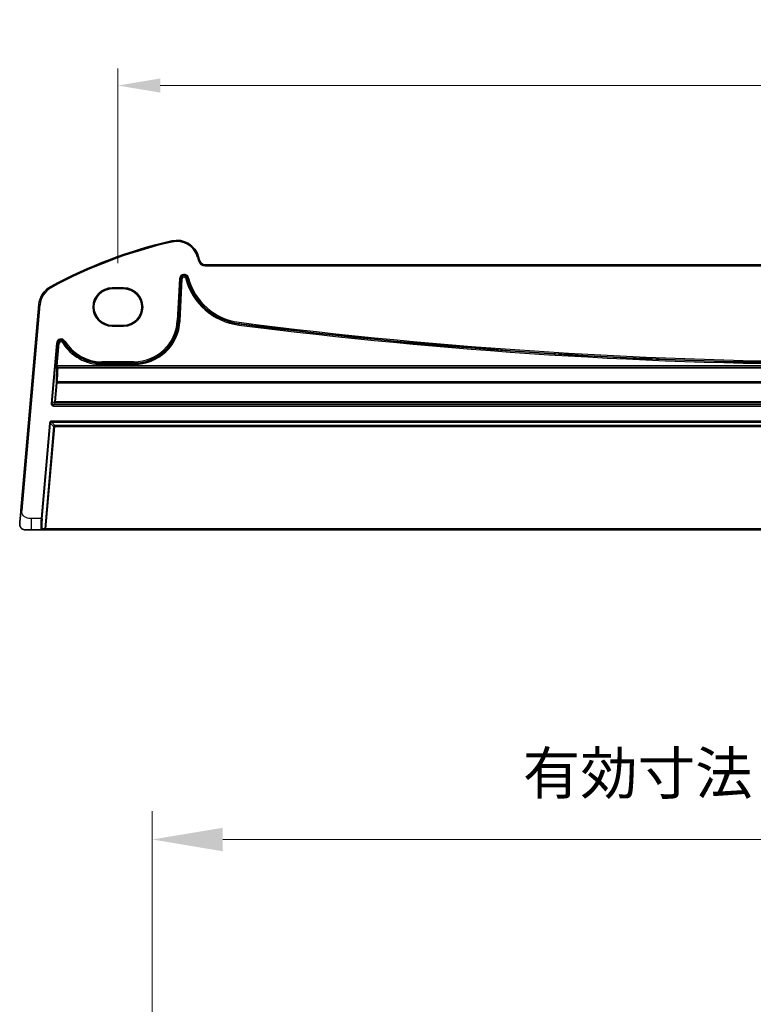
# Model space of a CAD drawing. Units: millimetres. Extents: x 18276 to 27369, y 11913 to 13318.
# Drawn here: x 26338 to 26468, y 12153 to 12327 of the extents above; entities that cross this region are included whole.
import ezdxf

# ---------------------------------------------------------------- set-up
doc = ezdxf.new("R2010")
doc.units = ezdxf.units.MM
for name, color, linetype, lineweight in [('Dimension (ISO)', 7, 'Continuous', 18), ('Dimension (ISO) @ 1', 7, 'Continuous', 18), ('Visible (ISO)', 7, 'Continuous', 35), ('Visible Narrow (ISO)', 7, 'Continuous', 25)]:
    doc.layers.add(name, color=color, linetype=linetype, lineweight=lineweight)
doc.styles.add('Note Text (TK)', font='MS PGothic.ttf')
doc.dimstyles.new('Default - Method 1b (TK)', dxfattribs={"dimscale": 5, "dimtxt": 2.5, "dimasz": 2.5, "dimexe": 1, "dimexo": 1.5, "dimgap": 1, "dimtad": 1, "dimtoh": 1, "dimrnd": 1e-08, "dimdsep": 46, "dimtxsty": 'Note Text (TK)', "dimcen": 0.09, "dimdle": 5, "dimclrd": 100, "dimclre": 100, "dimclrt": 7, "dimadec": 1, "dimazin": 1, "dimtfac": 1, "dimtmove": 0, "dimatfit": 3, "dimfxl": 0, "dimtolj": 1, "dimlwd": -1, "dimlwe": -1, "dimarcsym": 0})

# ---------------------------------------------------------------- blocks, each defined once
blk = doc.blocks.new('*D86')
at = {"layer": 'Defpoints', "color": 0, "transparency": 16777216}
for p in [(26612.15, 12181.98), (26361.33, 12118.82), (26612.15, 12118.82)]:
    blk.add_point(p, dxfattribs=at)
at = {"layer": 'Dimension (ISO)', "color": 100, "transparency": 16777216}
for p, q in [((26361.33, 12126.32), (26361.33, 12186.98)), ((26612.15, 12126.32), (26612.15, 12186.98)), ((26373.83, 12181.98), (26599.65, 12181.98))]:
    blk.add_line(p, q, dxfattribs=at)
for points in [[(26373.83, 12184.06), (26373.83, 12179.89), (26361.33, 12181.98)], [(26599.65, 12184.06), (26599.65, 12179.89), (26612.15, 12181.98)]]:
    blk.add_solid(points, dxfattribs=at)
at = {"layer": 'Dimension (ISO)', "color": 7, "transparency": 16777216, "insert": (26423.19, 12193.74), "char_height": 12.5, "attachment_point": 4, "style": 'Note Text (TK)'}
blk.add_mtext('\\A1; {\\H7.4619;有効寸法 / Max dim. 250.8}', dxfattribs=at)
blk = doc.blocks.new('*D91')
at = {"layer": 'Defpoints', "color": 0, "transparency": 16777216}
for p in [(26618.23, 12315.64), (26355.23, 12279.64), (26618.23, 12279.64)]:
    blk.add_point(p, dxfattribs=at)
at = {"layer": 'Dimension (ISO)', "color": 100, "transparency": 16777216}
for p, q in [((26355.23, 12284.14), (26355.23, 12318.64)), ((26618.23, 12284.14), (26618.23, 12318.64)), ((26362.73, 12315.64), (26610.73, 12315.64))]:
    blk.add_line(p, q, dxfattribs=at)
for points in [[(26362.73, 12316.89), (26362.73, 12314.39), (26355.23, 12315.64)], [(26610.73, 12316.89), (26610.73, 12314.39), (26618.23, 12315.64)]]:
    blk.add_solid(points, dxfattribs=at)
at = {"layer": 'Dimension (ISO)', "color": 7, "transparency": 16777216, "insert": (26479.11, 12322.39), "char_height": 7.5, "attachment_point": 4, "style": 'Note Text (TK)'}
blk.add_mtext('\\A1;263', dxfattribs=at)

msp = doc.modelspace()

# ---------------------------------------------------------------- linework, layer by layer
at = {"layer": 'Visible (ISO)'}
for p, q in [((26369.7054, 12284.6122), (26369.5404, 12285.2282)), ((26602.7972, 12283.871), (26370.6714, 12283.871)), ((26354.2343, 12279.7607), (26356.2343, 12279.7607)), ((26354.2343, 12279.6336), (26356.2343, 12279.6336)), ((26341.2281, 12276.8055), (26338.0362, 12240.3215)), ((26356.2343, 12273.1165), (26354.2343, 12273.1165)), ((26356.2343, 12272.9814), (26354.2343, 12272.9814)), ((26339.9063, 12236.871), (26338.8256, 12236.871)), ((26339.9063, 12236.871), (26341.6283, 12236.871)), ((26341.6283, 12236.871), (26342.0529, 12236.871)), ((26342.0529, 12236.871), (26342.4529, 12236.871)), ((26342.4529, 12236.871), (26631.0156, 12236.871))]:
    msp.add_line(p, q, dxfattribs=at)
for centre, radius, start, end in [((26383.8249, 12205.2522), 85, 102.947166, 118.469571), ((26365.6767, 12284.1929), 4, 15, 102.947166), ((26370.6714, 12284.871), 1, 195, 270), ((26345.2129, 12276.4569), 4, 118.469571, 175), ((26354.2343, 12276.371), 3.3897, 90, 270), ((26356.2343, 12276.371), 3.3897, 270, 90), ((26338.8256, 12237.871), 1, 229.251191, 270)]:
    msp.add_arc(centre, radius, start, end, dxfattribs=at)
for centre, major_axis in [((26354.2343, 12276.375), (0, 3.2585)), ((26356.2343, 12276.375), (0, -3.2585))]:
    msp.add_ellipse(centre, major_axis=major_axis, ratio=0.99999926, start_param=0, end_param=3.14159265, dxfattribs=at)
for points, knots in [([(26338.0362, 12240.3215), (26337.9979, 12239.8839), (26337.9567, 12239.4139), (26337.9212, 12239.0076), (26337.8815, 12238.5539), (26337.8509, 12238.2039), (26337.8383, 12238.0601), (26337.8303, 12237.968), (26337.8294, 12237.9582), (26337.8294, 12237.9582)], [0, 0, 0, 0, 0.35310639, 0.35310639, 0.35310639, 0.7475031, 0.7475031, 0.7475031, 1, 1, 1, 1]), ([(26338.1728, 12237.1135), (26338.1718, 12237.1144), (26338.1707, 12237.1153), (26338.1686, 12237.1172), (26338.1674, 12237.1182), (26338.1632, 12237.1218), (26338.1603, 12237.1245), (26338.1514, 12237.1324), (26338.1455, 12237.1379), (26338.128, 12237.1544), (26338.1166, 12237.1657), (26338.0832, 12237.2003), (26338.0619, 12237.2245), (26338.0182, 12237.2797), (26337.9959, 12237.3112), (26337.9591, 12237.3706), (26337.944, 12237.3976), (26337.9183, 12237.4494), (26337.9072, 12237.4741), (26337.8748, 12237.5549), (26337.8585, 12237.6102), (26337.8365, 12237.7148), (26337.83, 12237.7647), (26337.8245, 12237.8623), (26337.8252, 12237.9108), (26337.8294, 12237.9582)], [0, 0, 0, 0, 0.000769061, 0.000769061, 0.001516761, 0.001516761, 0.002946185, 0.002946185, 0.005783108, 0.005783108, 0.011441618, 0.011441618, 0.022635053, 0.022635053, 0.035339677, 0.035339677, 0.044798701, 0.044798701, 0.05278892, 0.05278892, 0.071176772, 0.071176772, 0.087880909, 0.087880909, 0.103535013, 0.103535013, 0.103535013, 0.103535013])]:
    msp.add_open_spline(points, degree=3, knots=knots, dxfattribs=at)
at = {"layer": 'Visible Narrow (ISO)'}
for p, q in [((26364.7805, 12288.0912), (26364.8253, 12287.8963)), ((26369.5404, 12285.2282), (26369.3472, 12285.1764)), ((26369.3472, 12285.1764), (26369.5122, 12284.5605)), ((26369.7054, 12284.6122), (26369.5122, 12284.5605)), ((26370.6714, 12283.871), (26370.6714, 12283.671)), ((26370.6714, 12283.671), (26602.7972, 12283.671)), ((26366.1526, 12281.4166), (26365.7623, 12273.9679)), ((26365.9619, 12273.9575), (26366.3522, 12281.4061)), ((26366.4434, 12281.4013), (26366.053, 12273.9527)), ((26366.1526, 12281.4166), (26366.3522, 12281.4061)), ((26366.2526, 12273.9422), (26366.643, 12281.3909)), ((26366.3522, 12281.4061), (26366.4434, 12281.4013)), ((26366.643, 12281.3909), (26366.4434, 12281.4013)), ((26367.2458, 12281.4542), (26367.4389, 12281.506)), ((26367.2458, 12281.4542), (26367.2652, 12281.3818)), ((26367.2652, 12281.3818), (26367.4583, 12281.4336)), ((26367.5271, 12281.5296), (26367.4389, 12281.506)), ((26367.4583, 12281.4336), (26367.4389, 12281.506)), ((26367.5465, 12281.4572), (26367.4583, 12281.4336)), ((26367.7201, 12281.5813), (26367.5271, 12281.5296)), ((26367.5271, 12281.5296), (26367.5465, 12281.4572)), ((26367.7395, 12281.5089), (26367.5465, 12281.4572)), ((26367.7395, 12281.5089), (26367.7201, 12281.5813)), ((26343.3061, 12279.9732), (26343.4014, 12279.7974)), ((26354.2343, 12279.7607), (26354.2343, 12279.6336)), ((26356.2343, 12279.7607), (26356.2343, 12279.6336)), ((26338.2354, 12240.3041), (26341.4273, 12276.7881)), ((26341.2281, 12276.8055), (26341.4273, 12276.7881)), ((26354.2343, 12272.9814), (26354.2343, 12273.1165)), ((26356.2343, 12272.9814), (26356.2343, 12273.1165)), ((26365.7623, 12273.9679), (26365.9619, 12273.9575)), ((26365.9619, 12273.9575), (26366.053, 12273.9527)), ((26366.2526, 12273.9422), (26366.053, 12273.9527)), ((26376.6595, 12273.1758), (26376.6848, 12273.3741)), ((26376.6964, 12273.4646), (26376.6848, 12273.3741)), ((26376.7217, 12273.6629), (26376.6964, 12273.4646)), ((26344.3479, 12269.9881), (26343.4089, 12259.2558)), ((26343.6081, 12259.2384), (26344.547, 12269.9707)), ((26344.6379, 12269.9627), (26344.2875, 12265.9574)), ((26344.3479, 12269.9881), (26344.547, 12269.9707)), ((26344.4866, 12265.94), (26344.8371, 12269.9453)), ((26344.547, 12269.9707), (26344.6379, 12269.9627)), ((26344.8371, 12269.9453), (26344.6379, 12269.9627)), ((26345.4041, 12270.0793), (26345.5744, 12270.184)), ((26345.6522, 12270.2318), (26345.5744, 12270.184)), ((26345.8224, 12270.3365), (26345.6522, 12270.2318)), ((26344.2661, 12265.5577), (26344.3726, 12265.4414)), ((26344.2875, 12265.9574), (26344.4866, 12265.94)), ((26344.5718, 12265.6238), (26344.4652, 12265.7401)), ((26344.4652, 12265.7401), (26629.0034, 12265.7401)), ((26628.9819, 12265.94), (26344.4866, 12265.94)), ((26344.5718, 12265.5647), (26344.5718, 12265.6238)), ((26628.8968, 12265.6238), (26344.5718, 12265.6238)), ((26344.5718, 12265.5647), (26628.8968, 12265.5647)), ((26352.3833, 12266.6689), (26352.3833, 12266.4691)), ((26358.0707, 12266.6689), (26352.3833, 12266.6689)), ((26352.3833, 12266.4691), (26358.0707, 12266.4691)), ((26352.3833, 12266.4691), (26352.3833, 12266.3778)), ((26352.3833, 12266.1779), (26352.3833, 12266.3778)), ((26358.0707, 12266.3778), (26352.3833, 12266.3778)), ((26352.3833, 12266.1779), (26358.0707, 12266.1779)), ((26358.0707, 12266.6689), (26358.0707, 12266.4691)), ((26358.0707, 12266.4691), (26358.0707, 12266.3778)), ((26358.0707, 12266.1779), (26358.0707, 12266.3778)), ((26344.2729, 12262.9504), (26343.9823, 12259.5814)), ((26344.1814, 12259.5709), (26344.4721, 12262.94)), ((26344.4721, 12262.94), (26344.4721, 12263.1102)), ((26628.9965, 12263.1102), (26344.4721, 12263.1102)), ((26344.4721, 12262.94), (26628.9965, 12262.94)), ((26343.6081, 12259.2384), (26343.4089, 12259.2558)), ((26343.9823, 12259.5814), (26343.6081, 12259.2384)), ((26343.8072, 12259.0211), (26344.1814, 12259.3641)), ((26343.8072, 12258.8212), (26343.8072, 12259.0211)), ((26629.6614, 12259.0211), (26343.8072, 12259.0211)), ((26343.8072, 12258.8212), (26629.6614, 12258.8212)), ((26344.1814, 12259.3641), (26344.1814, 12259.5709)), ((26629.2871, 12259.5709), (26344.1814, 12259.5709)), ((26344.1814, 12259.3641), (26629.2871, 12259.3641)), ((26343.1091, 12255.803), (26341.6277, 12238.871)), ((26341.8262, 12238.8537), (26343.3076, 12255.7856)), ((26343.8395, 12255.2051), (26342.2514, 12237.0537)), ((26342.4529, 12237.071), (26344.0379, 12255.1878)), ((26343.1091, 12255.803), (26343.3076, 12255.7856)), ((26343.3076, 12255.7856), (26343.8395, 12255.2051)), ((26629.9625, 12256.1667), (26343.506, 12256.1667)), ((26343.506, 12255.9675), (26343.506, 12256.1667)), ((26343.506, 12255.9675), (26629.9625, 12255.9675)), ((26344.0379, 12255.387), (26343.506, 12255.9675)), ((26343.8395, 12255.2051), (26344.0379, 12255.1878)), ((26344.0379, 12255.1878), (26344.0379, 12255.387)), ((26629.4306, 12255.387), (26344.0379, 12255.387)), ((26344.0379, 12255.1878), (26629.4306, 12255.1878)), ((26338.2354, 12240.3041), (26338.0362, 12240.3215)), ((26341.6277, 12238.871), (26339.9063, 12238.871)), ((26339.9063, 12236.871), (26339.9063, 12238.871)), ((26341.6277, 12238.871), (26341.8262, 12238.8537)), ((26342.2514, 12237.0537), (26341.8268, 12237.0537)), ((26342.4529, 12237.071), (26342.2514, 12237.0537)), ((26342.4529, 12236.871), (26342.4529, 12237.071)), ((26631.0156, 12237.071), (26342.4529, 12237.071))]:
    msp.add_line(p, q, dxfattribs=at)
for centre, radius, start, end in [((26365.6767, 12284.1929), 3.8, 15, 102.947166), ((26383.8249, 12205.2522), 84.8, 102.947166, 118.469571), ((26370.6714, 12284.871), 1.2, 195, 270), ((26366.9494, 12281.3748), 0.7979, 15, 177), ((26366.9494, 12281.3748), 0.598, 15, 177), ((26366.9494, 12281.3748), 0.5067, 15, 177), ((26366.9494, 12281.3748), 0.3069, 15, 177), ((26378.077, 12284.2788), 11.1931, 195, 262.724748), ((26378.077, 12284.2788), 10.9933, 195, 262.724748), ((26378.077, 12284.2788), 10.902, 195, 262.724748), ((26378.077, 12284.2788), 10.7021, 195, 262.724748), ((26345.2129, 12276.4569), 3.8, 118.469571, 175), ((26358.0707, 12274.371), 7.7021, 270, 357), ((26358.0707, 12274.371), 7.902, 270, 357), ((26358.0707, 12274.371), 7.9933, 270, 357), ((26358.0707, 12274.371), 8.1931, 270, 357), ((26486.7343, 13135.3985), 869.2206, 262.7247475, 277.2752525), ((26486.7343, 13135.3985), 869.0207, 262.7247475, 277.2752525), ((26486.7343, 13135.3985), 868.9294, 262.7247475, 277.2752525), ((26486.7343, 13135.3985), 868.7295, 262.7247475, 277.2752525), ((26345.1428, 12269.9185), 0.7979, 31.589032, 175), ((26345.1428, 12269.9185), 0.598, 31.589032, 175), ((26345.1428, 12269.9185), 0.5067, 31.589032, 175), ((26345.1428, 12269.9185), 0.3069, 31.589032, 175), ((26352.3833, 12274.371), 8.1931, 211.589032, 270), ((26352.3833, 12274.371), 7.9933, 211.589032, 270), ((26352.3833, 12274.371), 7.902, 211.589032, 270), ((26352.3833, 12274.371), 7.7021, 211.589032, 270)]:
    msp.add_arc(centre, radius, start, end, dxfattribs=at)
for centre, major_axis, ratio, start_param, end_param in [((26344.3015, 12265.9574), (-0.035, -0.4), 0.03478756, 4.7154362, 6.25132595), ((26344.4652, 12265.5402), (-0.1475, -0.1351), 0.99888019, 3.97118211, 5.45359585), ((26345.5575, 12275.0863), (-1.2001, -13.6999), 0.03478756, 5.49646014, 5.80371129), ((26344.5718, 12265.4239), (-0.1475, -0.1351), 0.99888019, 3.97118211, 5.45359585), ((26344.5718, 12265.4239), (-0.1997, 0.0105), 0.70351367, 4.74947517, 6.23405848), ((26344.5007, 12265.94), (-0.0352, -0.2), 0.0680159, 4.72434667, 6.26023641), ((26345.7566, 12275.0688), (-1.2001, -13.4999), 0.03529491, 5.49655049, 5.80380165), ((26344.4721, 12262.933), (-0.2, 0.0041), 0.88578751, 4.73060618, 6.20791457), ((26344.4721, 12262.933), (-0.1993, 0.0172), 0.03477052, 4.71538843, 6.24825759), ((26343.8077, 12259.2215), (-0.2953, -0.2706), 0.99866678, 5.45481847, 7.11155215), ((26343.8077, 12259.2215), (-0.148, -0.1357), 0.99601274, 5.45481847, 7.11155215), ((26344.1814, 12259.5639), (0.1351, -0.1475), 0.99866678, 3.88402214, 5.54075582), ((26344.1814, 12259.5639), (-0.1993, 0.0172), 0.03477052, 4.71538843, 6.24825759), ((26343.5088, 12255.7652), (-0.2721, 0.297), 0.99303286, 5.54490175, 7.02146887), ((26343.5088, 12255.7652), (-0.138, 0.1506), 0.97943271, 5.54490175, 7.02146887), ((26344.0379, 12255.1878), (-0.1475, -0.1351), 0.99303286, 3.97410542, 5.45067254), ((26341.7858, 12238.871), (-0.1585, -2), 0.07855052, 4.71861259, 6.28940892), ((26341.9843, 12238.8537), (0.1587, 1.7999), 0.08715064, 1.57847968, 3.149276), ((26341.6283, 12237.071), (0, -0.2), 0.99616574, 0, 1.48386278), ((26342.0529, 12237.071), (0, -0.2), 0.99616574, 0, 1.48386278)]:
    msp.add_ellipse(centre, major_axis=major_axis, ratio=ratio, start_param=start_param, end_param=end_param, dxfattribs=at)
msp.add_open_spline([(26339.9063, 12238.871), (26339.6172, 12238.871), (26339.2612, 12238.8975), (26338.9423, 12239.0429), (26338.5757, 12239.21), (26338.3101, 12239.5117), (26338.2434, 12239.837), (26338.2118, 12239.9911), (26338.2217, 12240.1472), (26338.2354, 12240.3041)], degree=3, knots=[0, 0, 0, 0, 0.37119625, 0.37119625, 0.37119625, 0.79788616, 0.79788616, 0.79788616, 1, 1, 1, 1], dxfattribs=at)

# ---------------------------------------------------------------- dimensions: what is measured, and where the dimension line sits
at = {"layer": 'Dimension (ISO)', "color": 100, "true_color": 0x00ff3f}
dim = msp.add_linear_dim(base=(26612.1518, 12181.9779), p1=(26361.3343, 12118.8218), p2=(26612.1518, 12118.8218), angle=180, text=' {\\H7.4619;有効寸法 / Max dim. 250.8}', dimstyle='Default - Method 1b (TK)', override={"dimgap": 1, "dimtoh": 0, "dimdec": 2, "dimtol": 0, "dimlim": 0, "dimtp": 0, "dimtm": 0, "dimtdec": 2, "dimtofl": 0, "dimatfit": 1}, dxfattribs=at)
dim.commit()
dim.dimension.update_dxf_attribs({"geometry": '*D86', "text_midpoint": (26486.7343, 12181.9779), "dimtype": 160})
at = {"layer": 'Dimension (ISO) @ 1', "color": 100, "true_color": 0x00ff3f}
dim = msp.add_linear_dim(base=(26618.2343, 12315.6375), p1=(26355.2343, 12279.6375), p2=(26618.2343, 12279.6375), angle=180, dimstyle='Default - Method 1b (TK)', override={"dimscale": 1, "dimtxt": 7.5, "dimasz": 7.5, "dimexe": 3, "dimexo": 4.5, "dimgap": 3, "dimtoh": 0, "dimdec": 2, "dimcen": 0.27, "dimtol": 0, "dimlim": 0, "dimtp": 0, "dimtm": 0, "dimtdec": 2, "dimtix": 0, "dimtofl": 0, "dimtmove": 0, "dimatfit": 1}, dxfattribs=at)
dim.commit()
dim.dimension.update_dxf_attribs({"geometry": '*D91', "text_midpoint": (26486.7343, 12315.6375), "dimtype": 128})

doc.saveas('drawing.dxf')
